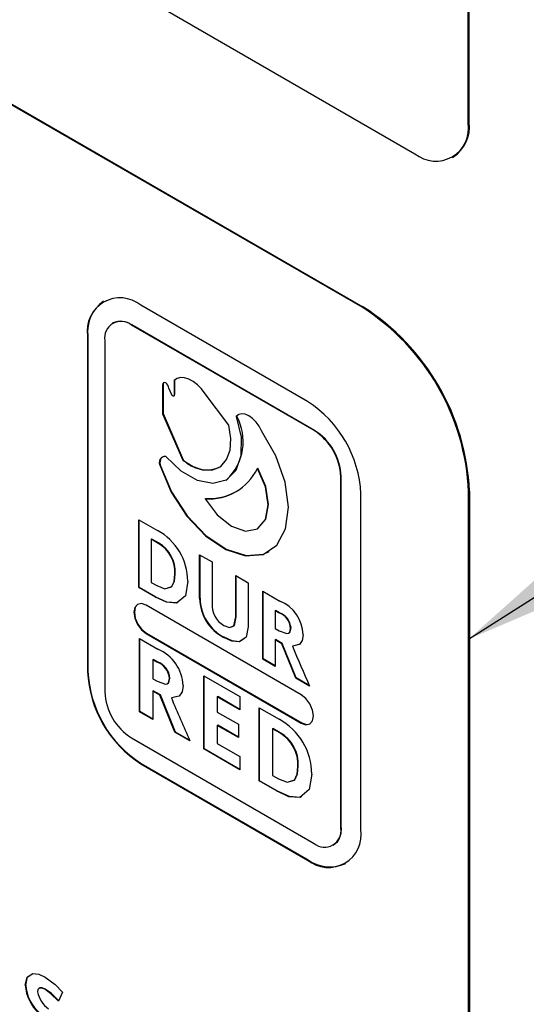
# Paper-space layout 'Sheet2' of a CAD drawing. Units: inches. Extents: x 0.2 to 10.8, y 0.2 to 8.3.
# Drawn here: x 9.2 to 9.3, y 3.1 to 3.3 of the extents above; entities that cross this region are included whole.
import ezdxf

# ---------------------------------------------------------------- set-up
doc = ezdxf.new("R2010")
doc.units = ezdxf.units.IN
doc.header["$MEASUREMENT"] = 0
doc.layers.add('MODEL', color=7, linetype='Continuous')
doc.dimstyles.new('SLDDIMSTYLE5', dxfattribs={"dimtxt": 0.18, "dimasz": 0.13, "dimexe": 0, "dimexo": 0.0625, "dimgap": 0, "dimtad": 0, "dimtih": 1, "dimtoh": 1, "dimdec": 0, "dimrnd": 1e-09, "dimzin": 0, "dimdsep": 46, "dimtxsty": 'Standard', "dimsah": 1, "dimcen": 0.09, "dimadec": 0, "dimazin": 0, "dimtfac": 0.13, "dimtdec": 0, "dimtofl": 0, "dimtmove": 0, "dimatfit": 3, "dimfxl": 1, "dimfrac": 2, "dimtolj": 1, "dimtzin": 0, "dimarcsym": 0})

psp = doc.layouts.new('Sheet2')

# ---------------------------------------------------------------- linework, layer by layer
at = {"color": 7, "linetype": 'Continuous', "lineweight": 18}
psp.add_circle((9.37916330296745, 2.876499142275952), 0.9857199965805387, dxfattribs=at)
at = {"layer": 'MODEL', "linetype": 'Continuous', "lineweight": 25}
for p, q in [((9.244954910268707, 3.239599411669217), (9.244954910268707, 3.545802141055825)), ((9.245131678226667, 3.239701197160049), (9.245131678226667, 3.545904219876602)), ((8.968741336111485, 3.386295477023752), (9.233906362902468, 3.233218898710781)), ((9.22294619951521, 3.201372946597937), (8.979878267456703, 3.341692898943207)), ((8.980055035414665, 3.341794977763984), (9.223122985806294, 3.201475025418714)), ((9.244954910268707, 3.239599411669217), (9.245131678226667, 3.239701197160049)), ((9.24171823432573, 3.232445387646447), (9.241895002283691, 3.232547466467223)), ((9.211640731783605, 3.181820159140073), (9.177047176411309, 3.201790648439276)), ((9.223122985806294, 3.201475025418714), (9.22294619951521, 3.201372946597937)), ((9.1712631132293, 3.198117277541037), (9.171183584148027, 3.198071518069654)), ((9.175089529026218, 3.197684615872515), (9.17516905810749, 3.197730668673842)), ((9.21301118761865, 3.175792815435128), (9.175089529026218, 3.197684615872515)), ((9.213090735033044, 3.175838868236456), (9.17516905810749, 3.197730668673842)), ((9.165998610711949, 3.19541013548084), (9.166078176459466, 3.195456188282167)), ((9.165998610711949, 3.19541013548084), (9.165998610711949, 3.12581789941629)), ((9.166078176459466, 3.195456188282167), (9.166078176459466, 3.125863952217617)), ((9.16956524617654, 3.194494359393297), (9.16956524617654, 3.121602454780132)), ((9.183931043554955, 3.18620133519502), (9.184019445867056, 3.186252374605409)), ((9.183931043554955, 3.18620133519502), (9.183931043554955, 3.183439927095042)), ((9.184421967883756, 3.186550397829286), (9.184019445867056, 3.186252374605409)), ((9.184019445867056, 3.186252374605409), (9.184019445867056, 3.18349096650543)), ((9.181568600846095, 3.185302278914328), (9.181656966491953, 3.185353318324716)), ((9.181568600846095, 3.185302278914328), (9.181568600846095, 3.179293121665959)), ((9.181656966491953, 3.185353318324716), (9.181656966491953, 3.179344161076347)), ((9.183374486651013, 3.183329341705867), (9.182833109571716, 3.184572474011763)), ((9.183889830697716, 3.182974119142762), (9.183978196343576, 3.18302515855315)), ((9.183931043554955, 3.183439927095042), (9.184019445867056, 3.18349096650543)), ((9.195283755740789, 3.176886056139252), (9.190420216924803, 3.183449900313164)), ((9.181568600846095, 3.179293121665959), (9.181656966491953, 3.179344161076347)), ((9.181568600846095, 3.179293121665959), (9.18575122919468, 3.169689792604435)), ((9.181656966491953, 3.179344161076347), (9.185839631506784, 3.169740832014824)), ((9.19684007276208, 3.178748994618428), (9.196928456741063, 3.178800034028816)), ((9.19732685380541, 3.179132670186175), (9.196928456741063, 3.178800034028816)), ((9.21301118761865, 3.175792815435128), (9.213090735033044, 3.175838868236456)), ((9.181038040308508, 3.168448126948263), (9.181126405954368, 3.168499166358651)), ((9.18575122919468, 3.169689792604435), (9.185839631506784, 3.169740832014824)), ((9.20121725219653, 3.167950052702059), (9.201305636175512, 3.168001092112448)), ((9.218535452135207, 3.166224685966977), (9.218614999549603, 3.166270445438359)), ((9.218535452135207, 3.093332488023867), (9.218535452135207, 3.166224685966977)), ((9.218614999549603, 3.093378540825195), (9.218614999549603, 3.166270445438359)), ((9.194770135007513, 3.165529787327838), (9.194858537319615, 3.165580826738227)), ((9.190420216924803, 3.161659005376775), (9.190508600903785, 3.161710044787164)), ((9.222689279149844, 3.093091077479329), (9.222689279149844, 3.16268331354388)), ((9.245220062205648, 3.163201627556272), (9.245043294247687, 3.163099548735495)), ((9.245043294247687, 2.882413591243628), (9.245043294247687, 3.163099548735495)), ((9.245220062205648, 3.163201627556272), (9.245220062205648, 2.882515670064405)), ((9.176628264583947, 3.143210605160935), (9.176628264583947, 3.157311268935531)), ((9.176628264583947, 3.157311268935531), (9.180468906883187, 3.155093987883084)), ((9.176716630229807, 3.143261644571324), (9.176716630229807, 3.157260229525142)), ((9.201228985394321, 3.155432783969283), (9.201317369373301, 3.155483823379671)), ((9.17922009130961, 3.153251289170097), (9.17930845695547, 3.15330203525054)), ((9.17922009130961, 3.153251289170097), (9.17922009130961, 3.14427803282992)), ((9.18060270200424, 3.152452845060458), (9.17922009130961, 3.153251289170097)), ((9.180691104316342, 3.152503884470846), (9.17930845695547, 3.15330203525054)), ((9.18060270200424, 3.152452845060458), (9.180691104316342, 3.152503884470846)), ((9.189230580667584, 3.150036099645574), (9.191814964145898, 3.148543930216576)), ((9.189230580667584, 3.140956951195338), (9.189230580667584, 3.150036099645574)), ((9.189318964646564, 3.141007990605726), (9.189318964646564, 3.149985060235185)), ((9.191814964145898, 3.148543930216576), (9.191814964145898, 3.139959922713096)), ((9.184086581758164, 3.146001052925445), (9.184174947404022, 3.146052092335833)), ((9.196738452269344, 3.145701856381788), (9.199322835747658, 3.14420968695279)), ((9.196738452269344, 3.137137795314553), (9.196738452269344, 3.145701856381788)), ((9.196826836248324, 3.137188834724941), (9.196826836248324, 3.1456508169714)), ((9.17922009130961, 3.14427803282992), (9.180335111762131, 3.143634466931115)), ((9.199322835747658, 3.14420968695279), (9.199322835747658, 3.135090645630067)), ((9.176628264583947, 3.143210605160935), (9.176716630229807, 3.143261644571324)), ((9.180092271234113, 3.141210681597556), (9.176628264583947, 3.143210605160935)), ((9.180180673546216, 3.141261721007945), (9.176716630229807, 3.143261644571324)), ((9.180092271234113, 3.141210681597556), (9.180180673546216, 3.141261721007945)), ((9.202318559474135, 3.142480506928425), (9.205864350179525, 3.14043335724394)), ((9.202318559474135, 3.12837984315383), (9.202318559474135, 3.142480506928425)), ((9.202406943453116, 3.128430882564218), (9.202406943453116, 3.142429467518037)), ((9.210330646917818, 3.120981768617018), (9.178145293725764, 3.139562167308001)), ((9.189230580667584, 3.140956951195338), (9.189318964646564, 3.141007990605726)), ((9.196738452269344, 3.137137795314553), (9.196826836248324, 3.137188834724941)), ((9.204910386199797, 3.138420527162991), (9.20499877017878, 3.13847156657338)), ((9.205685950573745, 3.137972612337342), (9.204910386199797, 3.138420527162991)), ((9.204910386199797, 3.138420527162991), (9.204910386199797, 3.134758009472709)), ((9.205774334552727, 3.13802365174773), (9.20499877017878, 3.13847156657338)), ((9.205685950573745, 3.137972612337342), (9.205774334552727, 3.13802365174773)), ((9.178145293725764, 3.133705541630907), (9.178233659371623, 3.133756581041295)), ((9.178145293725764, 3.133705541630907), (9.210330646917818, 3.115125436269869)), ((9.178233659371623, 3.133756581041295), (9.21041904922992, 3.115176475680258)), ((9.204910386199797, 3.134758009472709), (9.20573550500129, 3.134281641642417)), ((9.208106802607857, 3.134795555705638), (9.208195186586837, 3.134846595116026)), ((9.176746623216658, 3.132641927251204), (9.18056515577131, 3.130437552716327)), ((9.176746623216658, 3.117456822670828), (9.176746623216658, 3.132641927251204)), ((9.176834988862517, 3.117507862081216), (9.176834988862517, 3.132590887840816)), ((9.194225916294373, 3.13286837796856), (9.194314300273353, 3.132919417378948)), ((9.204910386199797, 3.13237734364103), (9.20499877017878, 3.132428383051419)), ((9.204910386199797, 3.13237734364103), (9.204910386199797, 3.126883567105605)), ((9.206273197123156, 3.131590632729182), (9.204910386199797, 3.13237734364103)), ((9.206361581102138, 3.13164167213957), (9.20499877017878, 3.132428383051419)), ((9.206273197123156, 3.131590632729182), (9.206361581102138, 3.13164167213957)), ((9.209162368747199, 3.124428982127847), (9.206273197123156, 3.131590632729182)), ((9.20925075272618, 3.124480021538235), (9.206361581102138, 3.13164167213957)), ((9.208473520038172, 3.13104709234154), (9.208561904017152, 3.131098131751928)), ((9.210032257031509, 3.131468900802106), (9.208561904017152, 3.131098131751928)), ((9.17953780430603, 3.128269844424545), (9.179626206618131, 3.128320883834933)), ((9.180373024657493, 3.127787609995358), (9.17953780430603, 3.128269844424545)), ((9.17953780430603, 3.128269844424545), (9.17953780430603, 3.124325436657347)), ((9.180461426969595, 3.127838649405747), (9.179626206618131, 3.128320883834933)), ((9.180373024657493, 3.127787609995358), (9.180461426969595, 3.127838649405747)), ((9.202318559474135, 3.12837984315383), (9.202406943453116, 3.128430882564218)), ((9.204910386199797, 3.126883567105605), (9.202318559474135, 3.12837984315383)), ((9.204910386199797, 3.126985645926382), (9.202406943453116, 3.128430882564218)), ((9.165998610711949, 3.12581789941629), (9.166078176459466, 3.125863952217617)), ((9.190101678937914, 3.124932336313057), (9.197602675619095, 3.120602199668498)), ((9.190101678937914, 3.109746938402736), (9.190101678937914, 3.124932336313057)), ((9.17953780430603, 3.124325436657347), (9.180426410707438, 3.12381240258396)), ((9.182980104540283, 3.124365916189724), (9.183068506852386, 3.124416955600112)), ((9.190190062916896, 3.109797977813124), (9.190190062916896, 3.124881296902668)), ((9.209162368747199, 3.124428982127847), (9.20925075272618, 3.124480021538235)), ((9.212039147181077, 3.122768147980612), (9.209162368747199, 3.124428982127847)), ((9.211979894532234, 3.122904546404925), (9.20925075272618, 3.124480021538235)), ((9.17953780430603, 3.121761732940137), (9.179626206618131, 3.121812772350526)), ((9.17953780430603, 3.121761732940137), (9.17953780430603, 3.115845561284257)), ((9.18100548068464, 3.120914596059668), (9.17953780430603, 3.121761732940137)), ((9.1810938463305, 3.120965635470057), (9.179626206618131, 3.121812772350526)), ((9.18100548068464, 3.120914596059668), (9.1810938463305, 3.120965635470057)), ((9.18411686807496, 3.113202071822073), (9.18100548068464, 3.120914596059668)), ((9.184205270387062, 3.113253111232461), (9.1810938463305, 3.120965635470057)), ((9.18337503664466, 3.120329402819871), (9.183463438956762, 3.120380148900314)), ((9.184288722756348, 3.120588413161094), (9.183463438956762, 3.120380148900314)), ((9.192892860027285, 3.120559960156453), (9.192981262339389, 3.120610999566841)), ((9.192892860027285, 3.120559960156453), (9.192892860027285, 3.117404609940661)), ((9.197602675619095, 3.117841084898465), (9.192892860027285, 3.120559960156453)), ((9.197602675619095, 3.117943163719242), (9.192981262339389, 3.120610999566841)), ((9.197602675619095, 3.120602199668498), (9.197602675619095, 3.117841084898465)), ((9.176746623216658, 3.117456822670828), (9.176834988862517, 3.117507862081216)), ((9.17953780430603, 3.115845561284257), (9.176746623216658, 3.117456822670828)), ((9.17953780430603, 3.115947346775089), (9.176834988862517, 3.117507862081216)), ((9.192892860027285, 3.117404609940661), (9.197269122805658, 3.114878159126436)), ((9.201578139694194, 3.103121788270369), (9.201578139694194, 3.11830718618069)), ((9.201578139694194, 3.11830718618069), (9.205714238580294, 3.115919480430337)), ((9.201666523673175, 3.103172827680757), (9.201666523673175, 3.118256146770301)), ((9.192892860027285, 3.114643788500572), (9.192981262339389, 3.114694827910961)), ((9.197269122805658, 3.112219416507124), (9.192981262339389, 3.114694827910961)), ((9.197269122805658, 3.114878159126436), (9.197269122805658, 3.112117337686348)), ((9.210330646917818, 3.115125436269869), (9.21041904922992, 3.115176475680258)), ((9.18411686807496, 3.113202071822073), (9.184205270387062, 3.113253111232461)), ((9.187214945619038, 3.111413639148866), (9.18411686807496, 3.113202071822073)), ((9.187155692970196, 3.111549744243236), (9.184205270387062, 3.113253111232461)), ((9.192892860027285, 3.114643788500572), (9.192892860027285, 3.110896791786198)), ((9.197269122805658, 3.112117337686348), (9.192892860027285, 3.114643788500572)), ((9.204369339116687, 3.113934810024086), (9.204457723095668, 3.113985849434474)), ((9.204369339116687, 3.113934810024086), (9.204369339116687, 3.104271348323886)), ((9.205858336915657, 3.113075353285936), (9.204369339116687, 3.113934810024086)), ((9.205946720894637, 3.113126392696325), (9.204457723095668, 3.113985849434474)), ((9.205858336915657, 3.113075353285936), (9.205946720894637, 3.113126392696325)), ((9.175089529026218, 3.112034031982036), (9.21301118761865, 3.090142524874594)), ((9.192892860027285, 3.110896791786198), (9.197602675619095, 3.108177623198266)), ((9.190101678937914, 3.109746938402736), (9.190190062916896, 3.109797977813124)), ((9.197602675619095, 3.105416801758177), (9.190101678937914, 3.109746938402736)), ((9.197602675619095, 3.105518880578954), (9.190190062916896, 3.109797977813124)), ((9.177047176411309, 3.106681347150041), (9.177126705492581, 3.106727106621423)), ((9.177047176411309, 3.106681347150041), (9.211640731783605, 3.086710857850838)), ((9.177126705492581, 3.106727106621423), (9.211720279198, 3.08675661732222)), ((9.197602675619095, 3.108177623198266), (9.197602675619095, 3.105416801758177)), ((9.20961017357412, 3.106126953554443), (9.2096985575531, 3.106177992964831)), ((9.201578139694194, 3.103121788270369), (9.201666523673175, 3.103172827680757)), ((9.205308636599176, 3.100968159815935), (9.201578139694194, 3.103121788270369)), ((9.205397020578156, 3.101019199226323), (9.201666523673175, 3.103172827680757)), ((9.204369339116687, 3.104271348323886), (9.20557014024493, 3.103578209664417)), ((9.205308636599176, 3.100968159815935), (9.205397020578156, 3.101019199226323)), ((9.218535452135207, 3.093332488023867), (9.218614999549603, 3.093378540825195)), ((9.216917114163719, 3.089755622677454), (9.216996661578113, 3.089801675478782)), ((9.211640731783605, 3.086710857850838), (9.211720279198, 3.08675661732222)), ((9.15308527322126, 3.060726518024148), (9.153173675533361, 3.060777557434537)), ((9.157119219954096, 3.059891407671414), (9.157207622266197, 3.059942447081803)), ((9.160791380866312, 3.059310907710733), (9.159956343846066, 3.057423622846142))]:
    psp.add_line(p, q, dxfattribs=at)
at = {"layer": 'MODEL', "linetype": 'Continuous', "lineweight": 25, "flags": 128}
for points in [[(9.190420216924803, 3.183449900313164), (9.189649144165635, 3.184447515455295), (9.188799550646879, 3.185305798873665), (9.187904124324254, 3.18599248427435), (9.18699722146754, 3.186480585302432), (9.186113748340162, 3.186751622171391), (9.18528765788323, 3.186795035003216), (9.184550629730776, 3.186609063818238), (9.183931043554955, 3.18620133519502)], [(9.182833109571716, 3.184572474011763), (9.18278496679453, 3.184879590463928), (9.182647945044085, 3.185195506814435), (9.182442797413968, 3.185472116952345), (9.182200836875783, 3.185667474695555), (9.181958913003841, 3.185751660389702), (9.181753765373724, 3.185711767517214), (9.181616706957035, 3.185553956006933), (9.181568600846095, 3.185302278914328)], [(9.181800184837483, 3.185733473933126), (9.181705109269137, 3.185604995417321), (9.181656966491953, 3.185353318324716)], [(9.183931043554955, 3.183439927095042), (9.183981422972968, 3.183271555706749), (9.183981752969155, 3.183120197455253), (9.183931996877275, 3.183009318736133), (9.183839744609648, 3.182955346026297), (9.18371903933738, 3.182966785894143), (9.183588214182015, 3.183041878360001), (9.183467215579801, 3.183169183556028), (9.183374486651013, 3.183329341705867)], [(9.19684007276208, 3.178748994618428), (9.197840456205567, 3.174449950948014), (9.197804321622996, 3.170574182387889), (9.196735115641221, 3.16749539128768), (9.194735907069584, 3.165510134221539), (9.19199932201618, 3.164809955643395), (9.188789082434475, 3.165461734780654), (9.18541452308434, 3.16740357901497), (9.182200836875783, 3.170447463851753)], [(9.202092695416669, 3.175716842979436), (9.201588827904056, 3.176686591776814), (9.200956793538705, 3.177567754930876), (9.200234780212798, 3.178307533051563), (9.199466384089375, 3.178861046657326), (9.198697969632832, 3.179194856134464), (9.197975956306925, 3.179288721716787), (9.197343940274694, 3.179137070135346), (9.19684007276208, 3.178748994618428)], [(9.18575122919468, 3.169689792604435), (9.187929974025636, 3.168315835143176), (9.190062317725952, 3.167614189915308), (9.19200715025908, 3.167631496382049), (9.193635828111121, 3.16836658122362), (9.194840570860498, 3.169770458339245), (9.195541647761598, 3.171750728796325), (9.19569271268315, 3.174175980779607), (9.195283755740789, 3.176886056139252)], [(9.181038040308508, 3.168448126948263), (9.183323300575653, 3.163041469406433), (9.18656305648305, 3.158061020274339), (9.190460348127871, 3.153962907616086), (9.194658009636127, 3.151123180420857), (9.198771265452779, 3.14980172901971), (9.202423094933199, 3.150119698679831), (9.205278808610418, 3.152048343066633), (9.207076627841857, 3.155410490893481), (9.207651774531046, 3.159898145718376), (9.20695155928666, 3.165099765628819), (9.20504012970099, 3.170538982794518), (9.202092695416669, 3.175716842979436)], [(9.181126405954368, 3.168499166358651), (9.183411666221513, 3.163092508816821), (9.186651422128909, 3.158112059684727), (9.190548750439973, 3.154013947026475), (9.194746393615107, 3.151174219831246), (9.198859649431759, 3.149852768430098), (9.202511497245302, 3.150170738090219), (9.20366498058683, 3.150696092021286)], [(9.190420216924803, 3.161659005376775), (9.192906389870988, 3.158314750676557), (9.195835931028679, 3.155958431230294), (9.198762850549988, 3.154949082890372), (9.201241561915703, 3.155440117217902), (9.202894696151889, 3.157356441747024), (9.203470594499061, 3.160407073172536), (9.202881551303738, 3.164127083531992), (9.20121725219653, 3.167950052702059)], [(9.201317369373301, 3.155483823379671), (9.201329964227805, 3.155490863298345), (9.20298309846399, 3.157407481157412), (9.203558978478043, 3.160458112582925), (9.20296993528272, 3.16417812294238), (9.201305636175512, 3.168001092112448)], [(9.180335111762131, 3.143634466931115), (9.18204881863191, 3.142959221398275), (9.18341709282549, 3.143367830011327), (9.183949046680315, 3.144508883496446), (9.184086581758164, 3.146001052925445)], [(9.182644498417234, 3.14316161906016), (9.18350545847135, 3.143418576091771), (9.184037412326173, 3.144559922906835), (9.184174947404022, 3.146052092335833)], [(9.1867799739772, 3.144534696531585), (9.186275116476024, 3.141528944587622), (9.184466957364032, 3.139987495727904), (9.182367521616893, 3.140172293593103), (9.180092271234113, 3.141210681597556)], [(9.18474650080139, 3.140201626587579), (9.184555359676136, 3.140038535138292), (9.182455923928996, 3.140223333003491), (9.180180673546216, 3.141261721007945)], [(9.178145293725764, 3.139562167308001), (9.177174848269766, 3.139899496744476), (9.176352204439684, 3.139739631924581), (9.175802504123203, 3.139106919233732), (9.175609456353307, 3.13809757089381), (9.175802504123203, 3.136865585125815), (9.176352204439684, 3.135598399764448), (9.177174848269766, 3.134488732583418), (9.178145293725764, 3.133705541630907)], [(9.176397083921232, 3.139764271639941), (9.175890869769061, 3.13915795864412), (9.175697858665409, 3.138148610304198), (9.175890869769061, 3.136916624536203), (9.176440570085543, 3.135649439174836), (9.177263250581868, 3.134539771993806), (9.178233659371623, 3.133756581041295)], [(9.195886658776, 3.135116751995151), (9.19644213402577, 3.135328242885323), (9.196826836248324, 3.137188834724941)], [(9.1942928138549, 3.135393655463005), (9.195458232058556, 3.134936354079123), (9.196353731713668, 3.13527749680488), (9.196738452269344, 3.137137795314553)], [(9.199322835747658, 3.135090645630067), (9.198871529294522, 3.132949923693203), (9.197452454021134, 3.131950841901348), (9.195899070299289, 3.132111880041021), (9.194225916294373, 3.13286837796856)], [(9.20573550500129, 3.134281641642417), (9.207339268141146, 3.133684715204829), (9.207678320891047, 3.133753941071793), (9.207931024638459, 3.133979511799313), (9.208106802607857, 3.134795555705638)], [(9.207928421335199, 3.133949298815003), (9.20801942695056, 3.134030551209702), (9.208195186586837, 3.134846595116026)], [(9.21072589068526, 3.133443597990235), (9.210534126233874, 3.132234198627987), (9.209947539676838, 3.131418741381552), (9.208473520038172, 3.13104709234154)], [(9.19852842492476, 3.132697073280819), (9.197540856333235, 3.132001587981792), (9.19598747261139, 3.13216291945141), (9.194314300273353, 3.132919417378948)], [(9.180426410707438, 3.12381240258396), (9.18215353742219, 3.123169716674989), (9.182518696537175, 3.123244222480958), (9.182790833393426, 3.123487393005165), (9.182980104540283, 3.124365916189724)], [(9.182781226837735, 3.12345072676207), (9.182879199039286, 3.123538432415554), (9.183068506852386, 3.124416955600112)], [(9.185800655290373, 3.122910119673876), (9.185594151009262, 3.121607734719138), (9.184962428306976, 3.120729504864524), (9.18337503664466, 3.120329402819871)], [(9.210330646917818, 3.115125436269869), (9.211301074040694, 3.114788106833394), (9.212123754537018, 3.114947971653289), (9.212673436520378, 3.115580391014193), (9.212866465957152, 3.116589739354115), (9.212673436520378, 3.117821725122111), (9.212123754537018, 3.119089203813422), (9.211301074040694, 3.120198870994452), (9.210330646917818, 3.120981768617018)], [(9.21041904922992, 3.115176475680258), (9.211389458019674, 3.114839146243783), (9.21216725903445, 3.114974371348318)], [(9.212510766732887, 3.104547958461796), (9.211967061347151, 3.101310769191416), (9.21001980884198, 3.099651108363959), (9.207758876627127, 3.099849986066507), (9.205308636599176, 3.100968159815935)], [(9.20557014024493, 3.103578209664417), (9.207415662258635, 3.102851044731354), (9.20888918690302, 3.103291039648496), (9.209462060285137, 3.104520092117043), (9.20961017357412, 3.106126953554443)], [(9.208087681162082, 3.103076322128931), (9.208977570882, 3.103342079058884), (9.209550444264119, 3.104571131527432), (9.2096985575531, 3.106177992964831)], [(9.210343498436021, 3.099902492126619), (9.21010821115408, 3.099702147774348), (9.20784727893923, 3.099901025476895), (9.205397020578156, 3.101019199226323)], [(9.218614999549603, 3.093378540825195), (9.21850885077584, 3.09219524782803), (9.218194492740666, 3.091180032889213), (9.217683988638052, 3.090371908891397), (9.216996661578113, 3.089801675478782), (9.21699697324118, 3.089801675478782)], [(9.15308527322126, 3.060726518024148), (9.153448709022818, 3.062431058333154), (9.15460754563584, 3.063185502951078), (9.155854674562232, 3.063030624740244), (9.157191085790561, 3.062413458536468)], [(9.153173675533361, 3.060777557434537), (9.153537074668677, 3.062482097743542), (9.15375355216791, 3.062622896117027)], [(9.157191085790561, 3.062413458536468), (9.159253598630904, 3.060868196387468), (9.160791380866312, 3.059310907710733)], [(9.157119219954096, 3.059891407671414), (9.156516426917612, 3.060155111291754), (9.155981833093286, 3.060138684814848), (9.155705479619078, 3.059851514798927), (9.155617663966865, 3.059361947121121)], [(9.157207622266197, 3.059942447081803), (9.15660479256347, 3.060206150702143), (9.156070198739144, 3.060189724225236), (9.155948100149638, 3.060062712359155)], [(9.159956343846066, 3.057423622846142), (9.15840154847386, 3.058955978477572), (9.157119219954096, 3.059891407671414)], [(9.160044746158167, 3.057474662256531), (9.158489950785963, 3.059007017887961), (9.157207622266197, 3.059942447081803)]]:
    psp.add_lwpolyline(points, dxfattribs=at)
at = {"layer": 'MODEL', "linetype": 'Continuous', "lineweight": 25}
for centre, radius, start, end in [((9.238219320543868, 3.238506679754183), 0.006823652392926146, 230.7977313215938, 9.214956239395686), ((9.237769925959613, 3.238722915920198), 0.007426468247135587, 303.7421284628972, 7.569516082280844), ((9.172734216481347, 3.196502852005384), 0.006823665765830119, 50.79779811056485, 189.2148071050047), ((9.173470337053494, 3.196420711399913), 0.007454820124762802, 123.8777348636578, 187.4339096815193), ((9.197067484329144, 3.160916342343388), 0.04802545915960287, 2.605527111048711, 57.39433405689172), ((9.197244307110298, 3.161018465212255), 0.04802540239070787, 2.605477587955113, 57.394342412531), ((9.172933036072997, 3.195040740146146), 0.003411823663932873, 50.79739036548548, 189.2152148500861), ((9.172880816136276, 3.19453671424475), 0.003929045203858107, 54.38108561840007, 114.3135111158509), ((9.183730119854333, 3.18328185731104), 0.0003569820679207269, 314.0214029568776, 35.85736769404321), ((9.198701487442875, 3.161591930763858), 0.02401260642557217, 2.605014010888285, 57.39446687174755), ((9.187289898522494, 3.17353761824844), 0.01098156748275462, 313.567841281881, 28.63345493464496), ((9.20654186048135, 3.165678866344368), 0.01200600515658275, 2.60569131905519, 57.39522839514707), ((9.20662079808172, 3.165724583801842), 0.0120066162501499, 2.605759305843071, 57.39363924219494), ((9.182151834942237, 3.169138158416249), 0.001310222085348865, 87.85665427161486, 211.7795416726236), ((9.182682513920641, 3.169147808065178), 0.001685884950447578, 133.2870076132089, 202.6281277498379), ((9.190757936209257, 3.174475937358057), 0.006827220793110578, 223.9127893462496, 291.9704539253587), ((9.191185496749922, 3.172756342064865), 0.01112369249752835, 266.0550899161921, 334.4005690860932), ((9.191216555000443, 3.173204531447562), 0.01151626773694692, 266.4755618166881, 299.2451894408015), ((9.174705362494278, 3.144483596289209), 0.01207471961158144, 0.2424766002045122, 61.48927540562924), ((9.17713209735344, 3.14641224604427), 0.006966629968394234, 356.616250446021, 60.12063203190935), ((9.177220608543289, 3.146463383769534), 0.006966490481824061, 356.6153726144896, 60.12100564743153), ((9.19861592026051, 3.141166348298629), 0.009387675240516941, 181.2781189217145, 242.1191222070912), ((9.198704304239504, 3.141217387709025), 0.009387675240531327, 181.2781189217613, 242.1191222070374), ((9.196584131151637, 3.139592447766805), 0.004783303436410572, 175.5939384009961, 241.3783206324003), ((9.202860190184216, 3.133158356930762), 0.007870870779917256, 2.076858937063615, 67.56216785077142), ((9.204453382559441, 3.134522572642965), 0.003663604482292119, 4.273192375811075, 70.34012298939206), ((9.204541827827306, 3.134573658754227), 0.003663539884241721, 4.272535451561393, 70.34077991361411), ((10.37722425490394, 3.629504607610762), 1.270605436308862, 203.0976391273009, 203.5041169511927), ((9.177329700481154, 3.122602800019848), 0.008476527635157386, 2.077735091906993, 67.56123382006541), ((9.179045307832505, 3.12407193829764), 0.003945763314313689, 4.272763792285771, 70.33672361017649), ((9.1791336554116, 3.124122936005488), 0.003945821002412903, 4.273308442983854, 70.33617895951369), ((9.189986513465096, 3.12690966876645), 0.02401273492979089, 182.6059233938322, 237.3944003989523), ((9.190066188090109, 3.12695544957327), 0.02401283132971269, 182.6052632613479, 237.3941352866759), ((9.181559289973775, 3.122148237782657), 0.01200645516777755, 182.6054186534904, 237.394144563675), ((10.43055249381487, 3.65218850250269), 1.35584870527245, 203.0958344360843, 203.5060575796349), ((9.19950681394711, 3.104492594034742), 0.0130040706424756, 0.2439357394870309, 61.48787451355831), ((9.20211962186276, 3.106569493158702), 0.007503612879266875, 356.6189122457665, 60.11535998169257), ((9.20220803567583, 3.106620548678214), 0.007503584047195193, 356.6187760186857, 60.11549620876871), ((9.21595373820716, 3.09199850418729), 0.006823578840245226, 230.7966989841175, 9.213707107870095), ((9.215167714075582, 3.092786272996945), 0.003411745959752153, 230.7955998812235, 9.21260703114835), ((9.216297144273684, 3.093145736328564), 0.00785929612613297, 234.3839649042347, 294.3063444039406), ((9.16130646457579, 3.061216721599894), 0.00823579303002853, 183.4123254931754, 229.5167571332185), ((9.161394866887893, 3.061267761010282), 0.008235793030030046, 183.4123254931746, 229.5167571332091), ((9.161194566286634, 3.060480177847353), 0.005687906419882011, 191.3380863610039, 234.5704399953382)]:
    psp.add_arc(centre, radius, start, end, dxfattribs=at)

# ---------------------------------------------------------------- leaders
at = {"layer": 'MODEL'}
psp.add_leader([(9.245043292756119, 3.132529335068159), (10.25020580326915, 3.77224996292618)], dimstyle='SLDDIMSTYLE5', dxfattribs=at)

doc.saveas('drawing.dxf')
